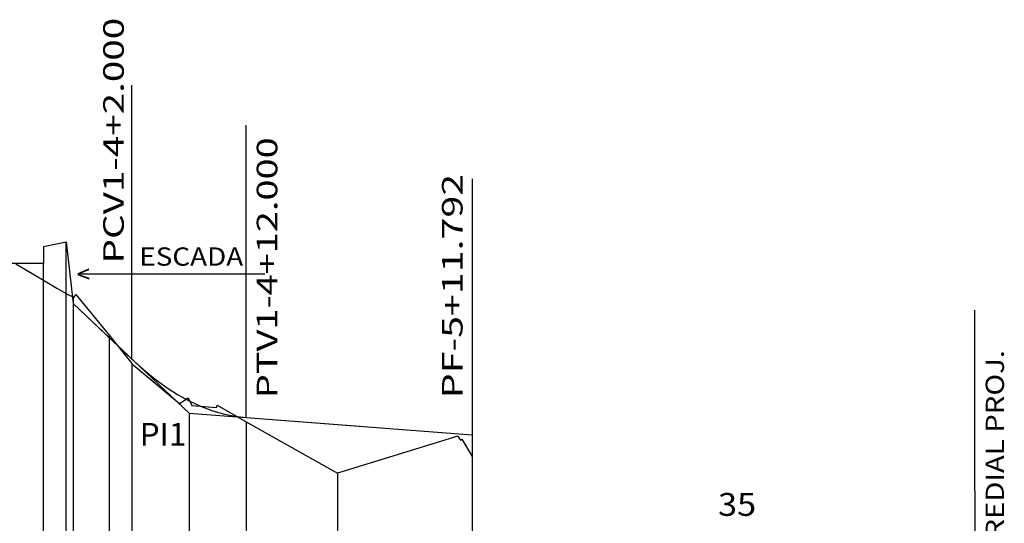
# Model space of a CAD drawing. Extents: x -3 to 853, y 11 to 605.
# Drawn here: x 467 to 554, y 204 to 248 of the extents above; entities that cross this region are included whole.
import ezdxf
from ezdxf.enums import TextEntityAlignment as Align

# ---------------------------------------------------------------- set-up
doc = ezdxf.new("R2010")
doc.units = 0
doc.header["$MEASUREMENT"] = 0
doc.linetypes.add('LIN0', pattern=[0])
doc.layers.add('FOLHA1', color=7, linetype='LIN0')
doc.styles.add('ROMANS', font='romans')

# ---------------------------------------------------------------- blocks, each defined once
blk = doc.blocks.new('BLOCO189516')
at = {"layer": 'FOLHA1', "color": 9, "linetype": 'LIN0'}
for p, q in [((477.1204, 218.1997), (477.1204, 242.1997)), ((487.1204, 213.0897), (487.1204, 238.6897)), ((506.9124, 233.9697), (506.9124, 209.6797)), ((471.3634, 142.5697), (471.3624, 228.4697)), ((469.3634, 142.5697), (469.3624, 226.5697)), ((471.9634, 223.6497), (471.9634, 142.5697)), ((475.1204, 220.2797), (475.1204, 142.5697)), ((477.1204, 217.8197), (477.1204, 142.5697)), ((482.1204, 213.4697), (482.1204, 142.5697)), ((487.1204, 212.7097), (487.1204, 142.5697)), ((506.9124, 209.6797), (506.9124, 142.5697)), ((495.1204, 208.1997), (495.1204, 142.5697))]:
    blk.add_line(p, q, dxfattribs=at)
at = {"layer": 'FOLHA1', "color": 1, "linetype": 'LIN0'}
for p, q in [((469.3624, 228.0697), (469.3624, 226.5697)), ((469.3629, 228.0698), (471.3619, 228.4696)), ((471.3629, 228.4652), (471.9619, 223.0742)), ((469.3624, 226.5697), (443.3624, 226.5697)), ((471.9629, 223.069227), (477.1204, 218.19504)), ((487.1204, 213.086512), (506.9124, 211.5697))]:
    blk.add_line(p, q, dxfattribs=at)
at = {"layer": 'FOLHA1', "color": 254, "linetype": 'LIN0'}
for p, q in [((466.9484, 226.5497), (469.3634, 225.0997)), ((469.3634, 225.0997), (470.5274, 224.3997)), ((470.5274, 224.3997), (471.3634, 223.9297)), ((471.3634, 223.9297), (471.5044, 223.8497)), ((471.5044, 223.8497), (471.9634, 223.6497)), ((471.9634, 223.6497), (472.0474, 223.6197)), ((472.0474, 223.6197), (472.2104, 223.8497)), ((472.2104, 223.8497), (475.1204, 220.2797)), ((475.1204, 220.2797), (477.1204, 217.8197)), ((477.1204, 217.8197), (477.2134, 217.6997)), ((477.2134, 217.6997), (481.2774, 214.3197)), ((481.2774, 214.3197), (482.0534, 214.8097)), ((482.0534, 214.8097), (482.3604, 214.1297)), ((482.3604, 214.1297), (484.5194, 213.9497)), ((484.5194, 213.9497), (484.5784, 214.1497)), ((484.5784, 214.1497), (487.1204, 212.7097)), ((487.1204, 212.7097), (495.1204, 208.1997)), ((505.6504, 211.4597), (495.1204, 208.1997)), ((505.6504, 211.4597), (505.8864, 211.1097)), ((505.8864, 211.1097), (506.0014, 211.1997)), ((506.0014, 211.1997), (506.9124, 209.6797))]:
    blk.add_line(p, q, dxfattribs=at)
at = {"layer": 'FOLHA1', "color": 104, "linetype": 'LIN0'}
blk.add_line((488.7698, 225.6487), (472.4628, 225.6487), dxfattribs=at)
at = {"layer": 'FOLHA1', "color": 182, "linetype": 'LIN0'}
for q in [(471.9624, 223.0697), (497.076543, 212.323497)]:
    blk.add_line((482.1204, 213.4697), q, dxfattribs=at)
at = {"layer": 'FOLHA1', "color": 1, "linetype": 'LIN0', "flags": 128}
for points in [[(469.3619, 228.0697), (469.3629, 228.0698)], [(471.3619, 228.4696), (471.3629, 228.4652)], [(471.9619, 223.0742), (471.9629, 223.069227)], [(477.1204, 218.19504), (478.1204, 217.293393), (479.1204, 216.47859), (480.1204, 215.750629), (481.1204, 215.109512), (482.1204, 214.555238), (483.1204, 214.087807), (484.1204, 213.707218), (485.1204, 213.413473), (486.1204, 213.206571), (487.1204, 213.086512)]]:
    blk.add_lwpolyline(points, dxfattribs=at)
at = {"layer": 'FOLHA1', "color": 9, "style": 'ROMANS'}
for s, width, p, p2 in [('PCV1-4+2.000', 1.050054, (476.4031, 226.5737), (476.4031, 248.084811)), ('PTV1-4+12.000', 1.049285, (489.8467, 214.7717), (489.8467, 237.616144)), ('PF-5+11.792', 1.051308, (506.0718, 214.7717), (506.0718, 234.416144))]:
    blk.add_text(s, height=1.8, rotation=90, dxfattribs=dict(at, width=width)).set_placement(p, p2, align=Align.FIT)
at = {"layer": 'FOLHA1', "color": 1, "style": 'ROMANS', "width": 1.029634}
blk.add_text('ESCADA', height=1.6, dxfattribs=at).set_placement((477.7623, 226.3777), (486.8623, 226.3777), align=Align.FIT)
at = {"layer": 'FOLHA1', "color": 104, "style": 'ROMANS', "width": 1.235294}
blk.add_text('V', height=1, rotation=271.57136176, dxfattribs=at).set_placement((472.3565, 226.1277), (472.383922, 225.128076), align=Align.FIT)
at = {"layer": 'FOLHA1', "color": 9, "style": 'ROMANS', "width": 1.071875}
blk.add_text('PI1', height=2, dxfattribs=at).set_placement((477.7939, 210.6057), (481.877233, 210.6057), align=Align.FIT)
blk = doc.blocks.new('BLOCO225768')
at = {"layer": 'FOLHA1', "color": 104, "linetype": 'LIN0'}
for q in [(550.9299, 222.496141), (550.9299, 167.003702)]:
    blk.add_line((550.9299, 206.666141), q, dxfattribs=at)
at = {"layer": 'FOLHA1', "color": 10, "style": 'ROMANS', "width": 1.003333}
blk.add_text('ALINH. PREDIAL PROJ.', height=1.6, rotation=90, dxfattribs=at).set_placement((553.4869, 192.231141), (553.4869, 218.986696), align=Align.FIT)
at = {"layer": 'FOLHA1', "color": 9, "style": 'ROMANS', "width": 0.945946}
blk.add_text('35', height=2, dxfattribs=at).set_placement((528.4474, 204.4687), (531.780733, 204.4687), align=Align.FIT)

msp = doc.modelspace()

# ---------------------------------------------------------------- block references
at = {"layer": 'FOLHA1'}
for name in ['BLOCO189516', 'BLOCO225768']:
    msp.add_blockref(name, (0, 0), dxfattribs=at)

doc.saveas('drawing.dxf')
